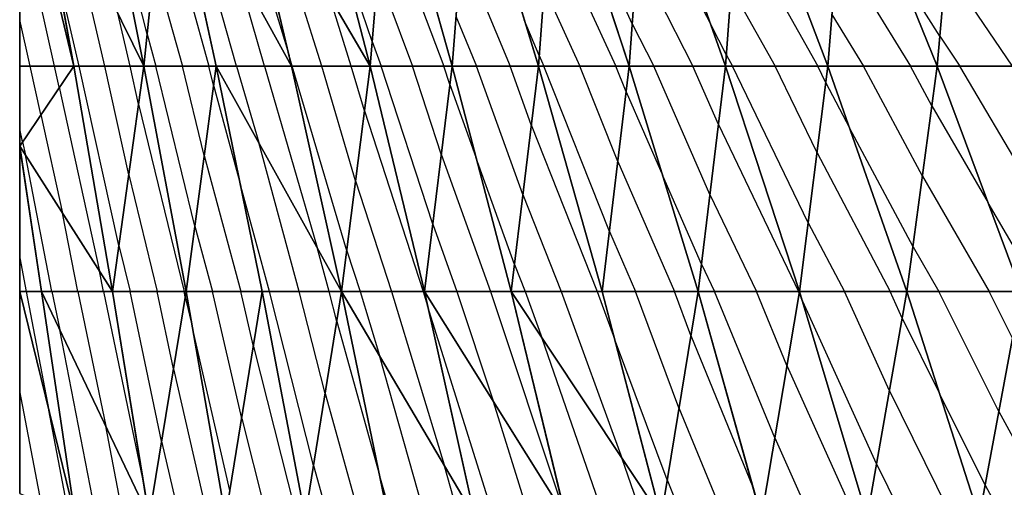
# Model space of a CAD drawing. Units: inches. Extents: x 0 to 5, y -5 to 5.
# Drawn here: x 0 to 1.1, y 2.7 to 3.2 of the extents above; entities that cross this region are included whole.
import ezdxf

# ---------------------------------------------------------------- set-up
doc = ezdxf.new("R2010")
doc.units = ezdxf.units.IN
doc.header["$MEASUREMENT"] = 0
for name, color, linetype, true_color in [('Edge Controller Lines', 163, 'Continuous', 0x5f7ab1), ('Net-Contour Lines', 150, 'Continuous', 0x0080ff), ('Net-Edge', 18, 'Continuous', 0x000000), ('Net-Triangles', 153, 'Continuous', 0x6699cc), ('Net-U', 18, 'Continuous', 0x000000), ('Net-V', 254, 'Continuous', 0xcbdade)]:
    doc.layers.add(name, color=color, linetype=linetype, true_color=true_color)

msp = doc.modelspace()

# ---------------------------------------------------------------- linework, layer by layer
at = {"layer": 'Edge Controller Lines'}
for p, q in [((0, 3.0352, 4.0166), (0, 3.3927, 3.7208)), ((0, 2.6513, 4.2772), (0, 3.0352, 4.0166))]:
    msp.add_line(p, q, dxfattribs=at)
at = {"layer": 'Net-Contour Lines'}
for p, q in [((0.2261, 3.375, 2.9), (0.2986, 3.1365, 2.9)), ((0.1412, 3.1601, 3.4), (0.0915, 3.3565, 3.4)), ((0.2403, 3.125, 3.1), (0.1755, 3.3535, 3.1)), ((0.3348, 3.125, 2.8), (0.273, 3.3224, 2.8)), ((0.6898, 3.3209, 1.6), (0.7664, 3.1702, 1.6)), ((0.1571, 3.3128, 3.2), (0.2098, 3.125, 3.2)), ((0.679, 3.1718, 1.8), (0.6128, 3.316, 1.8)), ((0.0387, 3.125, 3.8), (0, 3.297, 3.8)), ((0.4032, 3.3025, 2.4), (0.4701, 3.125, 2.4)), ((0.0942, 3.125, 3.6), (0.0555, 3.2919, 3.6)), ((0.5868, 3.2859, 1.9), (0.6608, 3.125, 1.9)), ((0.7942, 3.2861, 1.4), (0.8846, 3.125, 1.4)), ((0.3906, 3.1522, 2.6), (0.3522, 3.2655, 2.6)), ((0.4895, 3.255, 2.2), (0.5436, 3.125, 2.2)), ((0.9063, 3.2568, 1.2), (0.9876, 3.125, 1.2)), ((0.066, 3.125, 3.7), (0.0379, 3.2462, 3.7)), ((0.6844, 3.2463, 1.7), (0.7461, 3.125, 1.7)), ((0.1492, 3.2365, 3.3), (0.1804, 3.125, 3.3)), ((0.2712, 3.125, 3), (0.2393, 3.2377, 3)), ((1.0199, 3.1579, 1.1), (0.9735, 3.2323, 1.1)), ((1.0266, 3.2333, 1), (1.1, 3.125, 1)), ((0.3969, 3.2274, 2.5), (0.4355, 3.125, 2.5)), ((0.5813, 3.2113, 2), (0.6209, 3.125, 2)), ((0.7888, 3.2115, 1.5), (0.8373, 3.125, 1.5)), ((0.3675, 3.125, 2.7), (0.3434, 3.2019, 2.7)), ((0.0115, 3.125, 3.9), (0, 3.1761, 3.9)), ((0.1223, 3.125, 3.5), (0.1087, 3.1835, 3.5)), ((0.4836, 3.1801, 2.3), (0.5065, 3.125, 2.3)), ((0.5757, 3.1366, 2.1), (0.5593, 3.1763, 2.1)), ((0.9004, 3.1819, 1.3), (0.9355, 3.125, 1.3)), ((0.679, 3.1718, 1.8), (0.7028, 3.125, 1.8)), ((0.7833, 3.137, 1.6), (0.7664, 3.1702, 1.6)), ((0.1412, 3.1601, 3.4), (0.151, 3.125, 3.4)), ((1.0199, 3.1579, 1.1), (1.0422, 3.125, 1.1)), ((0.3906, 3.1522, 2.6), (0.4008, 3.125, 2.6)), ((0.3022, 3.125, 2.9), (0.2986, 3.1365, 2.9)), ((0.5757, 3.1366, 2.1), (0.5811, 3.125, 2.1)), ((0.7833, 3.137, 1.6), (0.79, 3.125, 1.6)), ((0.0236, 3.0712, 3.9), (0.0115, 3.125, 3.9)), ((0.0439, 3.1014, 3.8), (0.0387, 3.125, 3.8)), ((0.11, 2.926, 3.7), (0.066, 3.125, 3.7)), ((0.1208, 3.0043, 3.6), (0.0942, 3.125, 3.6)), ((0.1316, 3.0827, 3.5), (0.1223, 3.125, 3.5)), ((0.1941, 2.9476, 3.4), (0.151, 3.125, 3.4)), ((0.2046, 3.0257, 3.3), (0.1804, 3.125, 3.3)), ((0.215, 3.1038, 3.2), (0.2098, 3.125, 3.2)), ((0.2403, 3.125, 3.1), (0.265, 3.0402, 3.1)), ((0.2712, 3.125, 3), (0.3298, 2.9237, 3)), ((0.3625, 2.9202, 2.9), (0.3022, 3.125, 2.9)), ((0.3723, 2.9978, 2.8), (0.3348, 3.125, 2.8)), ((0.3821, 3.0754, 2.7), (0.3675, 3.125, 2.7)), ((0.4578, 2.9497, 2.6), (0.4008, 3.125, 2.6)), ((0.4673, 3.0271, 2.5), (0.4355, 3.125, 2.5)), ((0.4768, 3.1045, 2.4), (0.4701, 3.125, 2.4)), ((0.5576, 2.9824, 2.3), (0.5065, 3.125, 2.3)), ((0.567, 3.0597, 2.2), (0.5436, 3.125, 2.2)), ((0.6536, 2.9417, 2.1), (0.5811, 3.125, 2.1)), ((0.6629, 3.019, 2), (0.6209, 3.125, 2)), ((0.6722, 3.0963, 1.9), (0.6608, 3.125, 1.9)), ((0.765, 2.9826, 1.8), (0.7028, 3.125, 1.8)), ((0.7745, 3.06, 1.7), (0.7461, 3.125, 1.7)), ((0.8739, 2.9511, 1.6), (0.79, 3.125, 1.6)), ((0.8838, 3.0287, 1.5), (0.8373, 3.125, 1.5)), ((0.8936, 3.1064, 1.4), (0.8846, 3.125, 1.4)), ((1.0007, 3.0028, 1.3), (0.9355, 3.125, 1.3)), ((1.0111, 3.0809, 1.2), (0.9876, 3.125, 1.2)), ((1.1258, 2.9827, 1.1), (1.0422, 3.125, 1.1)), ((0.0439, 3.1014, 3.8), (0.0886, 2.8975, 3.8)), ((0.215, 3.1038, 3.2), (0.245, 2.9918, 3.2)), ((0.4768, 3.1045, 2.4), (0.5057, 3.024, 2.4)), ((0.8936, 3.1064, 1.4), (0.9199, 3.0565, 1.4)), ((0.6722, 3.0963, 1.9), (0.7128, 3.0032, 1.9)), ((0.1316, 3.0827, 3.5), (0.1823, 2.875, 3.5)), ((1.0111, 3.0809, 1.2), (1.0735, 2.9735, 1.2)), ((0.0236, 3.0712, 3.9), (0.0475, 2.9619, 3.9)), ((0.3821, 3.0754, 2.7), (0.4474, 2.875, 2.7)), ((0.567, 3.0597, 2.2), (0.6401, 2.875, 2.2)), ((0.7745, 3.06, 1.7), (0.8634, 2.875, 1.7)), ((0.9902, 2.9247, 1.4), (0.9199, 3.0565, 1.4)), ((0.0032, 3.041, 4), (0, 3.0552, 4)), ((0.0032, 3.041, 4), (0.0064, 3.0262, 4)), ((0.3099, 2.875, 3.1), (0.265, 3.0402, 3.1)), ((0.0357, 2.875, 4), (0.0064, 3.0262, 4)), ((0.2046, 3.0257, 3.3), (0.245, 2.875, 3.3)), ((0.4673, 3.0271, 2.5), (0.5219, 2.875, 2.5)), ((0.5483, 2.9051, 2.4), (0.5057, 3.024, 2.4)), ((0.8838, 3.0287, 1.5), (0.965, 2.875, 1.5)), ((0.6629, 3.019, 2), (0.7257, 2.875, 2)), ((0.1208, 3.0043, 3.6), (0.1524, 2.875, 3.6)), ((0.7556, 2.9053, 1.9), (0.7128, 3.0032, 1.9)), ((1.0007, 3.0028, 1.3), (1.0748, 2.875, 1.3)), ((0.2768, 2.875, 3.2), (0.245, 2.9918, 3.2)), ((0.3723, 2.9978, 2.8), (0.4123, 2.875, 2.8)), ((0.5576, 2.9824, 2.3), (0.6002, 2.875, 2.3)), ((0.765, 2.9826, 1.8), (0.8168, 2.875, 1.8)), ((1.1143, 2.9039, 1.2), (1.0735, 2.9735, 1.2)), ((0.0643, 2.875, 3.9), (0.0475, 2.9619, 3.9)), ((0.1941, 2.9476, 3.4), (0.2136, 2.875, 3.4)), ((0.4578, 2.9497, 2.6), (0.4846, 2.875, 2.6)), ((0.8739, 2.9511, 1.6), (0.9141, 2.875, 1.6)), ((0.6536, 2.9417, 2.1), (0.6827, 2.875, 2.1)), ((0.11, 2.926, 3.7), (0.1225, 2.875, 3.7)), ((0.343, 2.875, 3), (0.3298, 2.9237, 3)), ((0.3625, 2.9202, 2.9), (0.3773, 2.875, 2.9)), ((0.9902, 2.9247, 1.4), (1.019, 2.875, 1.4)), ((0, 2.9123, 4.1), (0.0072, 2.875, 4.1)), ((0.5483, 2.9051, 2.4), (0.5602, 2.875, 2.4)), ((0.7556, 2.9053, 1.9), (0.7701, 2.875, 1.9)), ((0.093, 2.875, 3.8), (0.0886, 2.8975, 3.8)), ((0.0072, 2.875, 4.1), (0.0323, 2.7436, 4.1)), ((0.0357, 2.875, 4), (0.0446, 2.8325, 4)), ((0.0643, 2.875, 3.9), (0.0953, 2.7258, 3.9)), ((0.093, 2.875, 3.8), (0.1379, 2.6586, 3.8)), ((0.1572, 2.7093, 3.7), (0.1225, 2.875, 3.7)), ((0.1704, 2.7893, 3.6), (0.1524, 2.875, 3.6)), ((0.1835, 2.8693, 3.5), (0.1823, 2.875, 3.5)), ((0.2461, 2.7343, 3.4), (0.2136, 2.875, 3.4)), ((0.259, 2.8142, 3.3), (0.245, 2.875, 3.3)), ((0.3258, 2.6821, 3.2), (0.2768, 2.875, 3.2)), ((0.3386, 2.7619, 3.1), (0.3099, 2.875, 3.1)), ((0.3515, 2.8417, 3), (0.343, 2.875, 3)), ((0.3773, 2.875, 2.9), (0.3987, 2.8042, 2.9)), ((0.4123, 2.875, 2.8), (0.4705, 2.6828, 2.8)), ((0.4474, 2.875, 2.7), (0.4522, 2.8592, 2.7)), ((0.4846, 2.875, 2.6), (0.5253, 2.7526, 2.6)), ((0.5219, 2.875, 2.5), (0.6048, 2.6256, 2.5)), ((0.5602, 2.875, 2.4), (0.5792, 2.823, 2.4)), ((0.6002, 2.875, 2.3), (0.6679, 2.6896, 2.3)), ((0.6401, 2.875, 2.2), (0.6593, 2.8226, 2.2)), ((0.7308, 2.7463, 2.1), (0.6827, 2.875, 2.1)), ((0.7439, 2.8263, 2), (0.7257, 2.875, 2)), ((0.8369, 2.7128, 1.9), (0.7701, 2.875, 1.9)), ((0.8505, 2.7931, 1.8), (0.8168, 2.875, 1.8)), ((0.8641, 2.8734, 1.7), (0.8634, 2.875, 1.7)), ((0.8641, 2.8734, 1.7), (0.8664, 2.8682, 1.7)), ((0.9641, 2.7648, 1.6), (0.9141, 2.875, 1.6)), ((0.9783, 2.8456, 1.5), (0.965, 2.875, 1.5)), ((1.0854, 2.742, 1.4), (1.019, 2.875, 1.4)), ((1.1006, 2.8234, 1.3), (1.0748, 2.875, 1.3)), ((0.1835, 2.8693, 3.5), (0.1915, 2.8347, 3.5)), ((0.9499, 2.6841, 1.7), (0.8664, 2.8682, 1.7)), ((0.5255, 2.625, 2.7), (0.4522, 2.8592, 2.7)), ((0.3515, 2.8417, 3), (0.3986, 2.6731, 3)), ((0.9783, 2.8456, 1.5), (1.0199, 2.7614, 1.5)), ((0.0848, 2.625, 4), (0.0446, 2.8325, 4)), ((0.2331, 2.6544, 3.5), (0.1915, 2.8347, 3.5)), ((0.6476, 2.625, 2.4), (0.5792, 2.823, 2.4)), ((0.7176, 2.6663, 2.2), (0.6593, 2.8226, 2.2)), ((0.7439, 2.8263, 2), (0.8128, 2.6581, 2)), ((0.259, 2.8142, 3.3), (0.3071, 2.625, 3.3)), ((0.4496, 2.625, 2.9), (0.3987, 2.8042, 2.9)), ((0.1704, 2.7893, 3.6), (0.2083, 2.625, 3.6)), ((0.8505, 2.7931, 1.8), (0.9261, 2.625, 1.8)), ((0.0237, 2.6411, 4.2), (0, 2.765, 4.2)), ((0.3386, 2.7619, 3.1), (0.3769, 2.625, 3.1)), ((0.9641, 2.7648, 1.6), (1.0332, 2.625, 1.6)), ((1.0703, 2.6606, 1.5), (1.0199, 2.7614, 1.5)), ((0.5652, 2.625, 2.6), (0.5253, 2.7526, 2.6)), ((0.0545, 2.628, 4.1), (0.0323, 2.7436, 4.1)), ((0.7308, 2.7463, 2.1), (0.7805, 2.625, 2.1)), ((1.0854, 2.742, 1.4), (1.1488, 2.625, 1.4)), ((0.2461, 2.7343, 3.4), (0.2738, 2.625, 3.4)), ((0.1149, 2.625, 3.9), (0.0953, 2.7258, 3.9)), ((0.1572, 2.7093, 3.7), (0.1767, 2.625, 3.7)), ((0.8369, 2.7128, 1.9), (0.8764, 2.625, 1.9)), ((0.6902, 2.625, 2.3), (0.6679, 2.6896, 2.3)), ((0.3258, 2.6821, 3.2), (0.3417, 2.625, 3.2)), ((0.4869, 2.625, 2.8), (0.4705, 2.6828, 2.8)), ((0.9499, 2.6841, 1.7), (0.9791, 2.625, 1.7)), ((0.4123, 2.625, 3), (0.3986, 2.6731, 3)), ((0.7176, 2.6663, 2.2), (0.7345, 2.625, 2.2)), ((0.1441, 2.6293, 3.8), (0.1379, 2.6586, 3.8)), ((1.0703, 2.6606, 1.5), (1.0896, 2.625, 1.5))]:
    msp.add_line(p, q, dxfattribs=at)
at = {"layer": 'Net-Edge'}
for p, q in [((0, 3.0352, 4.0166), (0, 3.3927, 3.7208)), ((0, 2.6513, 4.2772), (0, 3.0352, 4.0166))]:
    msp.add_line(p, q, dxfattribs=at)
at = {"layer": 'Net-Triangles'}
for points in [[(0.0599, 3.125, 3.7219), (0.0147, 3.375, 3.6767), (0, 3.375, 3.7355)], [(0.0599, 3.125, 3.7219), (0, 3.375, 3.7355), (0, 3.125, 3.9423)], [(0.1375, 3.125, 3.446), (0.0878, 3.375, 3.3963), (0.0147, 3.375, 3.6767)], [(0.1375, 3.125, 3.446), (0.0147, 3.375, 3.6767), (0.0599, 3.125, 3.7219)], [(0.1636, 3.375, 3.1186), (0.0878, 3.375, 3.3963), (0.1375, 3.125, 3.446)], [(0.2178, 3.125, 3.1728), (0.1636, 3.375, 3.1186), (0.1375, 3.125, 3.446)], [(0.3013, 3.125, 2.9027), (0.2422, 3.375, 2.8436), (0.1636, 3.375, 3.1186)], [(0.3013, 3.125, 2.9027), (0.1636, 3.375, 3.1186), (0.2178, 3.125, 3.1728)], [(0.3883, 3.125, 2.6361), (0.324, 3.375, 2.5718), (0.2422, 3.375, 2.8436)], [(0.3883, 3.125, 2.6361), (0.2422, 3.375, 2.8436), (0.3013, 3.125, 2.9027)], [(0.4093, 3.375, 2.3036), (0.324, 3.375, 2.5718), (0.3883, 3.125, 2.6361)], [(0.4793, 3.125, 2.3736), (0.4093, 3.375, 2.3036), (0.3883, 3.125, 2.6361)], [(0.4989, 3.375, 2.0396), (0.4093, 3.375, 2.3036), (0.4793, 3.125, 2.3736)], [(0.5749, 3.125, 2.1156), (0.4989, 3.375, 2.0396), (0.4793, 3.125, 2.3736)], [(0.5934, 3.375, 1.7806), (0.4989, 3.375, 2.0396), (0.5749, 3.125, 2.1156)], [(0.6756, 3.125, 1.8628), (0.5934, 3.375, 1.7806), (0.5749, 3.125, 2.1156)], [(0.6937, 3.375, 1.5273), (0.5934, 3.375, 1.7806), (0.6756, 3.125, 1.8628)], [(0.7824, 3.125, 1.616), (0.6937, 3.375, 1.5273), (0.6756, 3.125, 1.8628)], [(0.8008, 3.375, 1.2808), (0.6937, 3.375, 1.5273), (0.7824, 3.125, 1.616)], [(0.8959, 3.125, 1.376), (0.8008, 3.375, 1.2808), (0.7824, 3.125, 1.616)], [(0.9156, 3.375, 1.0421), (0.8008, 3.375, 1.2808), (0.8959, 3.125, 1.376)], [(1.017, 3.125, 1.1436), (0.9156, 3.375, 1.0421), (0.8959, 3.125, 1.376)], [(1.0391, 3.375, 0.8121), (0.9156, 3.375, 1.0421), (1.017, 3.125, 1.1436)], [(1.1465, 3.125, 0.9195), (1.0391, 3.375, 0.8121), (1.017, 3.125, 1.1436)], [(1.1721, 3.375, 0.5916), (1.0391, 3.375, 0.8121), (1.1465, 3.125, 0.9195)], [(0.103, 2.875, 3.765), (0.0599, 3.125, 3.7219), (0, 3.0363, 4.0156)], [(0.0599, 3.125, 3.7219), (0, 3.125, 3.9423), (0, 3.0363, 4.0156)], [(0.1375, 3.125, 3.446), (0.0599, 3.125, 3.7219), (0.103, 2.875, 3.765)], [(0.1844, 2.875, 3.4929), (0.1375, 3.125, 3.446), (0.103, 2.875, 3.765)], [(0.2178, 3.125, 3.1728), (0.1375, 3.125, 3.446), (0.1844, 2.875, 3.4929)], [(0.2689, 2.875, 3.2239), (0.2178, 3.125, 3.1728), (0.1844, 2.875, 3.4929)], [(0.3568, 2.875, 2.9582), (0.3013, 3.125, 2.9027), (0.2178, 3.125, 3.1728)], [(0.3568, 2.875, 2.9582), (0.2178, 3.125, 3.1728), (0.2689, 2.875, 3.2239)], [(0.3883, 3.125, 2.6361), (0.3013, 3.125, 2.9027), (0.3568, 2.875, 2.9582)], [(0.4486, 2.875, 2.6965), (0.3883, 3.125, 2.6361), (0.3568, 2.875, 2.9582)], [(0.4793, 3.125, 2.3736), (0.3883, 3.125, 2.6361), (0.4486, 2.875, 2.6965)], [(0.5447, 2.875, 2.439), (0.4793, 3.125, 2.3736), (0.4486, 2.875, 2.6965)], [(0.5749, 3.125, 2.1156), (0.4793, 3.125, 2.3736), (0.5447, 2.875, 2.439)], [(0.6456, 2.875, 2.1863), (0.5749, 3.125, 2.1156), (0.5447, 2.875, 2.439)], [(0.6756, 3.125, 1.8628), (0.5749, 3.125, 2.1156), (0.6456, 2.875, 2.1863)], [(0.7519, 2.875, 1.9391), (0.6756, 3.125, 1.8628), (0.6456, 2.875, 2.1863)], [(0.7824, 3.125, 1.616), (0.6756, 3.125, 1.8628), (0.7519, 2.875, 1.9391)], [(0.8643, 2.875, 1.698), (0.7824, 3.125, 1.616), (0.7519, 2.875, 1.9391)], [(0.8959, 3.125, 1.376), (0.7824, 3.125, 1.616), (0.8643, 2.875, 1.698)], [(0.9835, 2.875, 1.4636), (0.8959, 3.125, 1.376), (0.8643, 2.875, 1.698)], [(1.017, 3.125, 1.1436), (0.8959, 3.125, 1.376), (0.9835, 2.875, 1.4636)], [(1.1101, 2.875, 1.2367), (1.017, 3.125, 1.1436), (0.9835, 2.875, 1.4636)], [(1.1465, 3.125, 0.9195), (1.017, 3.125, 1.1436), (1.1101, 2.875, 1.2367)], [(0.103, 2.875, 3.765), (0, 3.0363, 4.0156), (0.0243, 2.875, 4.0399)], [(0.0243, 2.875, 4.0399), (0, 3.0363, 4.0156), (0, 3.0352, 4.0166)], [(0.0243, 2.875, 4.0399), (0, 3.0352, 4.0166), (0, 2.875, 4.1253)], [(0.0615, 2.625, 4.0771), (0.0243, 2.875, 4.0399), (0, 2.875, 4.1253)], [(0.0615, 2.625, 4.0771), (0, 2.875, 4.1253), (0, 2.6513, 4.2772)], [(0.1434, 2.625, 3.8054), (0.103, 2.875, 3.765), (0.0243, 2.875, 4.0399)], [(0.1434, 2.625, 3.8054), (0.0243, 2.875, 4.0399), (0.0615, 2.625, 4.0771)], [(0.1844, 2.875, 3.4929), (0.103, 2.875, 3.765), (0.1434, 2.625, 3.8054)], [(0.2283, 2.625, 3.5368), (0.1844, 2.875, 3.4929), (0.1434, 2.625, 3.8054)], [(0.2689, 2.875, 3.2239), (0.1844, 2.875, 3.4929), (0.2283, 2.625, 3.5368)], [(0.3166, 2.625, 3.2715), (0.2689, 2.875, 3.2239), (0.2283, 2.625, 3.5368)], [(0.3568, 2.875, 2.9582), (0.2689, 2.875, 3.2239), (0.3166, 2.625, 3.2715)], [(0.4085, 2.625, 3.0099), (0.3568, 2.875, 2.9582), (0.3166, 2.625, 3.2715)], [(0.5046, 2.625, 2.7525), (0.4486, 2.875, 2.6965), (0.3568, 2.875, 2.9582)], [(0.5046, 2.625, 2.7525), (0.3568, 2.875, 2.9582), (0.4085, 2.625, 3.0099)], [(0.6052, 2.625, 2.4995), (0.5447, 2.875, 2.439), (0.4486, 2.875, 2.6965)], [(0.6052, 2.625, 2.4995), (0.4486, 2.875, 2.6965), (0.5046, 2.625, 2.7525)], [(0.7109, 2.625, 2.2516), (0.6456, 2.875, 2.1863), (0.5447, 2.875, 2.439)], [(0.7109, 2.625, 2.2516), (0.5447, 2.875, 2.439), (0.6052, 2.625, 2.4995)], [(0.7519, 2.875, 1.9391), (0.6456, 2.875, 2.1863), (0.7109, 2.625, 2.2516)], [(0.8221, 2.625, 2.0093), (0.7519, 2.875, 1.9391), (0.7109, 2.625, 2.2516)], [(0.8643, 2.875, 1.698), (0.7519, 2.875, 1.9391), (0.8221, 2.625, 2.0093)], [(0.9395, 2.625, 1.7731), (0.8643, 2.875, 1.698), (0.8221, 2.625, 2.0093)], [(0.9835, 2.875, 1.4636), (0.8643, 2.875, 1.698), (0.9395, 2.625, 1.7731)], [(1.0637, 2.625, 1.5437), (0.9835, 2.875, 1.4636), (0.9395, 2.625, 1.7731)], [(1.1101, 2.875, 1.2367), (0.9835, 2.875, 1.4636), (1.0637, 2.625, 1.5437)], [(1.1952, 2.625, 1.3217), (1.1101, 2.875, 1.2367), (1.0637, 2.625, 1.5437)]]:
    msp.add_3dface(points, dxfattribs=at)
at = {"layer": 'Net-U'}
for p, q in [((0.0599, 3.125, 3.7219), (0, 3.125, 3.9423)), ((0.1375, 3.125, 3.446), (0.0599, 3.125, 3.7219)), ((0.2178, 3.125, 3.1728), (0.1375, 3.125, 3.446)), ((0.3013, 3.125, 2.9027), (0.2178, 3.125, 3.1728)), ((0.3883, 3.125, 2.6361), (0.3013, 3.125, 2.9027)), ((0.4793, 3.125, 2.3736), (0.3883, 3.125, 2.6361)), ((0.5749, 3.125, 2.1156), (0.4793, 3.125, 2.3736)), ((0.6756, 3.125, 1.8628), (0.5749, 3.125, 2.1156)), ((0.7824, 3.125, 1.616), (0.6756, 3.125, 1.8628)), ((0.8959, 3.125, 1.376), (0.7824, 3.125, 1.616)), ((1.017, 3.125, 1.1436), (0.8959, 3.125, 1.376)), ((1.1465, 3.125, 0.9195), (1.017, 3.125, 1.1436)), ((0.0243, 2.875, 4.0399), (0, 2.875, 4.1253)), ((0.103, 2.875, 3.765), (0.0243, 2.875, 4.0399)), ((0.1844, 2.875, 3.4929), (0.103, 2.875, 3.765)), ((0.2689, 2.875, 3.2239), (0.1844, 2.875, 3.4929)), ((0.3568, 2.875, 2.9582), (0.2689, 2.875, 3.2239)), ((0.4486, 2.875, 2.6965), (0.3568, 2.875, 2.9582)), ((0.5447, 2.875, 2.439), (0.4486, 2.875, 2.6965)), ((0.6456, 2.875, 2.1863), (0.5447, 2.875, 2.439)), ((0.7519, 2.875, 1.9391), (0.6456, 2.875, 2.1863)), ((0.8643, 2.875, 1.698), (0.7519, 2.875, 1.9391)), ((0.9835, 2.875, 1.4636), (0.8643, 2.875, 1.698)), ((1.1101, 2.875, 1.2367), (0.9835, 2.875, 1.4636))]:
    msp.add_line(p, q, dxfattribs=at)
at = {"layer": 'Net-V'}
for p, q in [((0.0599, 3.125, 3.7219), (0.0147, 3.375, 3.6767)), ((0.1375, 3.125, 3.446), (0.0878, 3.375, 3.3963)), ((0.2178, 3.125, 3.1728), (0.1636, 3.375, 3.1186)), ((0.3013, 3.125, 2.9027), (0.2422, 3.375, 2.8436)), ((0.3883, 3.125, 2.6361), (0.324, 3.375, 2.5718)), ((0.4793, 3.125, 2.3736), (0.4093, 3.375, 2.3036)), ((0.5749, 3.125, 2.1156), (0.4989, 3.375, 2.0396)), ((0.6756, 3.125, 1.8628), (0.5934, 3.375, 1.7806)), ((0.7824, 3.125, 1.616), (0.6937, 3.375, 1.5273)), ((0.8959, 3.125, 1.376), (0.8008, 3.375, 1.2808)), ((1.017, 3.125, 1.1436), (0.9156, 3.375, 1.0421)), ((0.103, 2.875, 3.765), (0.0599, 3.125, 3.7219)), ((0.1844, 2.875, 3.4929), (0.1375, 3.125, 3.446)), ((0.2689, 2.875, 3.2239), (0.2178, 3.125, 3.1728)), ((0.3568, 2.875, 2.9582), (0.3013, 3.125, 2.9027)), ((0.4486, 2.875, 2.6965), (0.3883, 3.125, 2.6361)), ((0.5447, 2.875, 2.439), (0.4793, 3.125, 2.3736)), ((0.6456, 2.875, 2.1863), (0.5749, 3.125, 2.1156)), ((0.7519, 2.875, 1.9391), (0.6756, 3.125, 1.8628)), ((0.8643, 2.875, 1.698), (0.7824, 3.125, 1.616)), ((0.9835, 2.875, 1.4636), (0.8959, 3.125, 1.376)), ((1.1101, 2.875, 1.2367), (1.017, 3.125, 1.1436)), ((0.0243, 2.875, 4.0399), (0, 3.0363, 4.0156)), ((0.0615, 2.625, 4.0771), (0.0243, 2.875, 4.0399)), ((0.1434, 2.625, 3.8054), (0.103, 2.875, 3.765)), ((0.2283, 2.625, 3.5368), (0.1844, 2.875, 3.4929)), ((0.3166, 2.625, 3.2715), (0.2689, 2.875, 3.2239)), ((0.4085, 2.625, 3.0099), (0.3568, 2.875, 2.9582)), ((0.5046, 2.625, 2.7525), (0.4486, 2.875, 2.6965)), ((0.6052, 2.625, 2.4995), (0.5447, 2.875, 2.439)), ((0.7109, 2.625, 2.2516), (0.6456, 2.875, 2.1863)), ((0.8221, 2.625, 2.0093), (0.7519, 2.875, 1.9391)), ((0.9395, 2.625, 1.7731), (0.8643, 2.875, 1.698)), ((1.0637, 2.625, 1.5437), (0.9835, 2.875, 1.4636))]:
    msp.add_line(p, q, dxfattribs=at)

doc.saveas('drawing.dxf')
